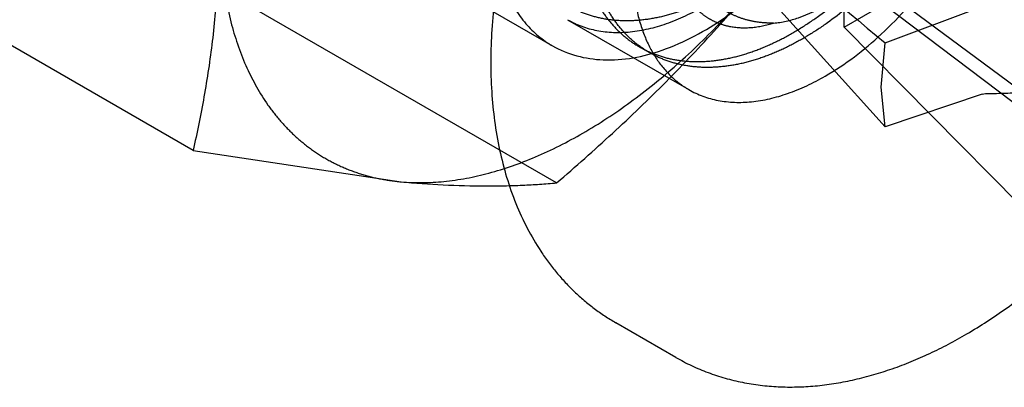
# Paper-space layout 'DRW_42433235_000_1_1' of a CAD drawing. Units: inches. Extents: x 0 to 17, y 0 to 11.
# Drawn here: x 5.4 to 5.4, y 2.7 to 2.7 of the extents above; entities that cross this region are included whole.
import ezdxf

# ---------------------------------------------------------------- set-up
doc = ezdxf.new("R2010")
doc.units = ezdxf.units.IN
doc.header["$LTSCALE"] = 0.935
doc.header["$MEASUREMENT"] = 0
doc.linetypes.add('HIDDEN', pattern=[0.2, 0.1, -0.1])
doc.layers.add('02___PRT_ALL_AXES', color=7, linetype='CONTINUOUS')
doc.layers.add('DEFAULT_2', color=8, linetype='HIDDEN')

psp = doc.layouts.new('DRW_42433235_000_1_1')

# ---------------------------------------------------------------- linework, layer by layer
at = {"layer": '02___PRT_ALL_AXES', "color": 8, "linetype": 'HIDDEN'}
psp.add_line((5.4114726937, 2.7395239139), (5.4154501859, 2.7372275596), dxfattribs=at)
for points, knots in [([(5.41992761, 2.7376710819), (5.4205905007, 2.7380537997), (5.421877228300001, 2.7390439271), (5.423524060399999, 2.7409176763), (5.4248797499, 2.7431224539), (5.4258320485, 2.7454792825), (5.4263047747, 2.747796492), (5.426262202799999, 2.7496223031), (5.4259244273, 2.750874671), (5.425547843099999, 2.7516534391), (5.425044365700001, 2.752290403), (5.424625772100001, 2.7526106304), (5.4244050166, 2.7527381326)], [0, 0, 0, 0, 0.1286889971, 0.2702703993, 0.4174289118, 0.5617755633, 0.6954467959, 0.8127110539, 0.8646774354000001, 0.9125098551999999, 0.9571398826999999, 1, 1, 1, 1]), ([(5.41992761, 2.7522946401), (5.419264719299999, 2.7519119223), (5.4179779916, 2.7509217949), (5.4163311596, 2.7490480457), (5.41497547, 2.7468432681), (5.4140231714, 2.7444864395), (5.413550445299999, 2.74216923), (5.4135930171, 2.7403434189), (5.4139307926, 2.739091051), (5.414307376799999, 2.7383122829), (5.4148108542, 2.737675319), (5.4152294479, 2.7373550916), (5.415450203300001, 2.7372275894)], [0, 0, 0, 0, 0.1286889971, 0.2702703993, 0.4174289118, 0.5617755633, 0.6954467959, 0.8127110539, 0.8646774354000001, 0.9125098551999999, 0.9571398826999999, 1, 1, 1, 1]), ([(5.4114727111, 2.7395239436), (5.4117680674, 2.739353354), (5.412446831, 2.73910711), (5.4135740473, 2.7390785742), (5.414775526000001, 2.7393685943), (5.415557130800001, 2.7397405463), (5.4159501178, 2.7399674361)], [0, 0, 0, 0, 0.2177830864, 0.4509266506, 0.7102564712999999, 1, 1, 1, 1]), ([(5.415450203300001, 2.7372275894), (5.4157455596, 2.7370569998), (5.4164243232, 2.7368107558), (5.417551539500001, 2.73678222), (5.4187530182, 2.73707224), (5.419534623, 2.7374441921), (5.41992761, 2.7376710819)], [0, 0, 0, 0, 0.2177830864, 0.4509266506, 0.7102564712999999, 1, 1, 1, 1])]:
    psp.add_open_spline(points, degree=3, knots=knots, dxfattribs=at)
at = {"layer": 'DEFAULT_2', "color": 8, "linetype": 'HIDDEN'}
for p, q in [((5.4199020474, 2.7419788931), (5.426456909800001, 2.7371081515)), ((5.399179462799999, 2.7352284048), (5.3884713707, 2.7414105847)), ((5.4218960342, 2.7360005678), (5.417210353200001, 2.7412051647)), ((5.407000209900001, 2.7409628981), (5.4109777021, 2.7386665439)), ((5.420553869500001, 2.7392747295), (5.420553869500001, 2.7405201316)), ((5.41111184, 2.7341625167), (5.400403748, 2.7403446967)), ((5.420553869500001, 2.7392747295), (5.4218405815, 2.7400176086)), ((5.428690805, 2.7348359964), (5.4218405815, 2.7400176086)), ((5.4218960342, 2.7387590713), (5.425075023400001, 2.7399546749)), ((5.420553869500001, 2.7392747295), (5.426301897899999, 2.7334567685)), ((5.413827861000001, 2.7386318393), (5.414159339099999, 2.7384404646)), ((5.4217700723, 2.7373070959), (5.4218960342, 2.7387590713)), ((5.4218960342, 2.7360005678), (5.4217700723, 2.7373070959)), ((5.425075023400001, 2.7370734899), (5.4218960342, 2.7360005678)), ((5.425075023400001, 2.7370734899), (5.425186033099999, 2.737097444)), ((5.399179462799999, 2.7352284048), (5.4060064369, 2.7341984972)), ((5.4150257503, 2.728431348), (5.413058791, 2.7295669469))]:
    psp.add_line(p, q, dxfattribs=at)
for centre, radius, start, end in [((7.1453488051, 4.797383232400001), 2.6848133809, 229.9338413528, 230.0643781764), ((5.4249736568, 2.7630639987), 0.0259674231, 270.4686025641, 273.0614433943)]:
    psp.add_arc(centre, radius, start, end, dxfattribs=at)
for points, knots in [([(5.4203738534, 2.7579149635), (5.4197714164, 2.7575671484), (5.4185830828, 2.756773752), (5.4169111785, 2.7553648625), (5.415330690399999, 2.7537356231), (5.413869044, 2.7519184446), (5.4125530639, 2.7499492014), (5.411408221699999, 2.7478671124), (5.410457366599999, 2.7457133322), (5.409720032899999, 2.7435295455), (5.409212215499999, 2.7413563491), (5.4089467901, 2.7392317547), (5.408934702000001, 2.7371903764), (5.4091870043, 2.7352637905), (5.409715966799999, 2.7334851038), (5.4104037182, 2.7321484827), (5.411097689299999, 2.7312100053), (5.411684387799999, 2.7305786362), (5.412337100499999, 2.7300235174), (5.4128127228, 2.7297090112), (5.413058791, 2.7295669469)], [0, 0, 0, 0, 0.0619289917, 0.1268429091, 0.1943101482, 0.2636875271, 0.3341768989, 0.404898713, 0.4749559992, 0.543500525, 0.6097999183, 0.6733058566, 0.7337213574, 0.7910578359999999, 0.8456598868, 0.8981502261, 0.923889106, 0.9493844323999999, 0.9747049217, 1, 1, 1, 1]), ([(5.4109777022, 2.7386665439), (5.411474647, 2.7383800033), (5.412722678300001, 2.7380595225), (5.414731473200001, 2.7384619271), (5.4167837278, 2.7395827428), (5.418752012100001, 2.7413250915), (5.4204883945, 2.7435494963), (5.421857537999999, 2.7460776389), (5.422743423099999, 2.7487023338), (5.4229822654, 2.7504897139), (5.4229822654, 2.7513392034)], [0, 0, 0, 0, 0.08693922720000001, 0.1864105251, 0.3037918006, 0.4376070781, 0.5821271997, 0.7293879005, 0.8712532061, 1, 1, 1, 1]), ([(5.4176112653, 2.7500939062), (5.417386954099999, 2.7498167146), (5.416957486799999, 2.7492407381), (5.416188235700001, 2.7480278453), (5.4155596931, 2.7467380006), (5.4150932769, 2.7454119467), (5.414843977799999, 2.7444348842), (5.4147034981, 2.7434864569), (5.4146768612, 2.7425876843), (5.4147625356, 2.7417577891), (5.4149628148, 2.7410148934), (5.4152267, 2.7404714926), (5.4154905649, 2.7401026556), (5.4157096018, 2.7398626834), (5.4159537136, 2.7396578444), (5.4162231087, 2.7394925352), (5.4165158482, 2.7393692013), (5.4169407968, 2.7392602966), (5.417527596, 2.7392403122), (5.417994163099999, 2.7393387035), (5.4182307084, 2.7394115898)], [0, 0, 0, 0, 0.0771703828, 0.1552929427, 0.3106356589, 0.3862773467, 0.4592470152000001, 0.5285187398, 0.5933525108, 0.6533526496000001, 0.7084309451, 0.7590720786, 0.7830680651, 0.8063815309000001, 0.8292022293000001, 0.8518056547, 0.8745251403000001, 0.8976874655, 0.9464325090000001, 1, 1, 1, 1]), ([(5.4184381585, 2.7388616811), (5.4186460738, 2.7389671462), (5.4190651791, 2.7392021275), (5.419908495700001, 2.7397600715), (5.420944125399999, 2.7406150755), (5.4218905949, 2.7416200996), (5.4225894517, 2.7425090031), (5.4232287662, 2.7434269486), (5.423905273, 2.7446045505), (5.424529565399999, 2.7460580513), (5.4248969309, 2.7472803611), (5.4250792898, 2.7482467474), (5.4251316778, 2.748719194), (5.4251468647, 2.748950508)], [0, 0, 0, 0, 0.0555843309, 0.1144197722, 0.2409179926, 0.3747531979, 0.4427249916, 0.5103739532, 0.6413358271, 0.7657014697, 0.8868211431, 0.9447309875, 1, 1, 1, 1]), ([(5.4254783489, 2.7487591298), (5.425463162000001, 2.7485278159), (5.425410773999999, 2.7480553693), (5.4252284151, 2.7470889829), (5.4248610496, 2.7458666732), (5.4242367572, 2.7444131723), (5.4235602504, 2.7432355704), (5.422920935900001, 2.742317625), (5.4222220791, 2.7414287214), (5.4212756096, 2.7404236973), (5.4202399799, 2.7395686934), (5.419396663300001, 2.7390107494), (5.418977558, 2.7387757681), (5.4187696427, 2.7386703029)], [0, 0, 0, 0, 0.0552690125, 0.1131788569, 0.2342985303, 0.3586641729, 0.4896260468, 0.5572750084, 0.6252468021, 0.7590820074, 0.8855802278, 0.9444156691, 1, 1, 1, 1]), ([(5.4089179701, 2.7432192271), (5.4089179701, 2.7427163139), (5.4089959414, 2.7417584223), (5.409381592100001, 2.7404409121), (5.4100360431, 2.7393718974), (5.4106497028, 2.7388556698), (5.4109777022, 2.7386665439)], [0, 0, 0, 0, 0.2891474087, 0.5490310298, 0.7823150492000001, 1, 1, 1, 1]), ([(5.4117294523, 2.7427350456), (5.411743971799999, 2.7424971304), (5.411792388999999, 2.7420339815), (5.411964928, 2.7411727569), (5.412249982300001, 2.740388059), (5.4126495098, 2.7397174161), (5.4129879457, 2.7392907506), (5.4133787304, 2.7389234318), (5.4136731289, 2.7387211082), (5.4138278618, 2.7386318474)], [0, 0, 0, 0, 0.1490583513, 0.2906641818, 0.5488704497, 0.6657799436, 0.7776788175, 0.8882908621, 1, 1, 1, 1]), ([(5.400040248300001, 2.7426864494), (5.400040248300001, 2.7420283893), (5.400002497999999, 2.7407341966), (5.3998304921, 2.7388315228), (5.3995560691, 2.7370014534), (5.399312778400001, 2.7358116878), (5.399179462799999, 2.7352284048)], [0, 0, 0, 0, 0.262422424, 0.515949082, 0.7613990492, 1, 1, 1, 1]), ([(5.400040248300001, 2.7426864494), (5.400040248300001, 2.7421056138), (5.4001013467, 2.7409830483), (5.4003987566, 2.7393831755), (5.400895254, 2.7379525611), (5.4014799787, 2.7369060749), (5.402039045, 2.7361888474), (5.402495325199999, 2.7357159308), (5.4029927788, 2.73530268), (5.403529089299999, 2.7349508728), (5.4041018999, 2.7346622724), (5.404708583200001, 2.7344380808), (5.405346205599999, 2.73427941), (5.4057841688, 2.7342183518), (5.4060064369, 2.7341984972)], [0, 0, 0, 0, 0.151814537, 0.2930199882, 0.4239849096, 0.5459524373, 0.6042922699000001, 0.661293991, 0.7173721011, 0.7729769439, 0.8285792166, 0.8846596827, 0.9416738691, 1, 1, 1, 1]), ([(5.414159345700001, 2.7384404694), (5.414004612799999, 2.7385297302), (5.413710214400001, 2.7387320539), (5.4133194297, 2.7390993727), (5.4129809939, 2.7395260381), (5.4125814665, 2.740196681), (5.4122964122, 2.7409813789), (5.412123873200001, 2.7418426034), (5.412075456, 2.7423057523), (5.4120609365, 2.7425436674)], [0, 0, 0, 0, 0.111709136, 0.2223211793, 0.3342200537, 0.4511295493, 0.7093358195, 0.8509416497, 1, 1, 1, 1]), ([(5.4182307084, 2.7394115898), (5.4185093723, 2.7394351584), (5.4189359278, 2.7395330085), (5.419486824, 2.7397539385), (5.4200735777, 2.7400573227), (5.4207993826, 2.74056329), (5.4213270057, 2.7410564543), (5.421584029, 2.7413279503)], [0, 0, 0, 0, 0.2129866004, 0.329133208, 0.4517638088, 0.7152705194, 1, 1, 1, 1]), ([(5.41111184, 2.7341625167), (5.4117318133, 2.7346942546), (5.412952851699999, 2.735776094), (5.414714850299999, 2.7374667926), (5.4163868665, 2.7392302448), (5.4174346463, 2.7404604219), (5.417938814199999, 2.7410876173)], [0, 0, 0, 0, 0.251631739, 0.502467652, 0.7520832691, 1, 1, 1, 1]), ([(5.4119726256, 2.7357970912), (5.4125096116, 2.7361071184), (5.4135779606, 2.736809686), (5.4151038315, 2.7380472349), (5.416576488500001, 2.7394795915), (5.417493991000001, 2.7405342479), (5.417938814199999, 2.7410876173)], [0, 0, 0, 0, 0.232065918, 0.4774810713, 0.7342754495999999, 1, 1, 1, 1]), ([(5.4161177691, 2.7402013282), (5.4159194244, 2.7401007178), (5.4155195733, 2.7399173494), (5.4149047773, 2.7397018335), (5.414288835700001, 2.7395544767), (5.413680071900001, 2.7394812426), (5.413088500900001, 2.7394839455), (5.4125228944, 2.7395658293), (5.4119920377, 2.7397252543), (5.4116627943, 2.739881894), (5.4115074721, 2.7399714947)], [0, 0, 0, 0, 0.1387192298, 0.2739735091, 0.4057269176, 0.532953968, 0.6555095628000001, 0.7736532309, 0.8881570212000001, 1, 1, 1, 1]), ([(5.4182307449, 2.7394118446), (5.4180924452, 2.7394092141), (5.417819505800001, 2.7394199499), (5.417421515700001, 2.7394886907), (5.4170469389, 2.7396081165), (5.4168137224, 2.7397207555), (5.416703206699999, 2.7397845104)], [0, 0, 0, 0, 0.2608602588, 0.5135458652, 0.7593896174, 1, 1, 1, 1]), ([(5.4138278618, 2.7386318474), (5.413983184, 2.7385422467), (5.414312427400001, 2.7383856071), (5.4148432841, 2.7382261821), (5.415408890599999, 2.7381442983), (5.416000461499999, 2.7381415955), (5.4166092252, 2.7382148296), (5.417225166900001, 2.7383621864), (5.4178399628, 2.7385777023), (5.4182398138, 2.7387610707), (5.4184381585, 2.7388616811)], [0, 0, 0, 0, 0.1118429792, 0.2263467701, 0.344490439, 0.4670460344, 0.5942730851, 0.7260264931, 0.8612807714, 1, 1, 1, 1]), ([(5.4187696427, 2.7386703029), (5.418571298, 2.7385696925), (5.418171446900001, 2.7383863241), (5.4175566509, 2.7381708082), (5.416940709299999, 2.7380234514), (5.4163319455, 2.7379502173), (5.4157403745, 2.7379529202), (5.415174767999999, 2.738034804), (5.4146439113, 2.738194229), (5.414314667899999, 2.7383508687), (5.414159345700001, 2.7384404694)], [0, 0, 0, 0, 0.1387192298, 0.2739735091, 0.4057269176, 0.532953968, 0.6555095628000001, 0.7736532309, 0.8881570212000001, 1, 1, 1, 1]), ([(5.4060064369, 2.7341984972), (5.4064712229, 2.7341569791), (5.4074456591, 2.7341706577), (5.4089326413, 2.7344559693), (5.41046692, 2.7349983209), (5.4114696134, 2.7355066787), (5.4119726256, 2.7357970912)], [0, 0, 0, 0, 0.2234035249, 0.4632869182, 0.7219272534000001, 1, 1, 1, 1]), ([(5.4060064369, 2.7341984972), (5.406928391599999, 2.7341161414), (5.4082595437, 2.734044259), (5.4099635475, 2.7340771244), (5.4107403555, 2.734128912), (5.41111184, 2.7341625167)], [0, 0, 0, 0, 0.5432669385, 0.7810785634, 1, 1, 1, 1]), ([(5.424495403099999, 2.7291559686), (5.424942081599999, 2.729413857), (5.425827152, 2.7299836889), (5.427097214500001, 2.7309652346), (5.4283241589, 2.7320788606), (5.4290969277, 2.7328914383), (5.4294738079, 2.733316047)], [0, 0, 0, 0, 0.2375565062, 0.4840361107, 0.7385104131999999, 1, 1, 1, 1]), ([(5.4150257503, 2.728431348), (5.415362843600001, 2.7282367316), (5.4160726269, 2.7279022666), (5.4172090596, 2.7275805199), (5.41839519, 2.7274374354), (5.4196108617, 2.7274684609), (5.420840750700001, 2.7276641707), (5.4220743577, 2.728014998), (5.4233030052, 2.7285120572), (5.424099974, 2.7289276688), (5.424495403099999, 2.7291559686)], [0, 0, 0, 0, 0.1173908813, 0.2353577002, 0.3547564273, 0.4763250396, 0.60093756, 0.7293633848000001, 0.8622934054000001, 1, 1, 1, 1])]:
    psp.add_open_spline(points, degree=3, knots=knots, dxfattribs=at)

doc.saveas('drawing.dxf')
